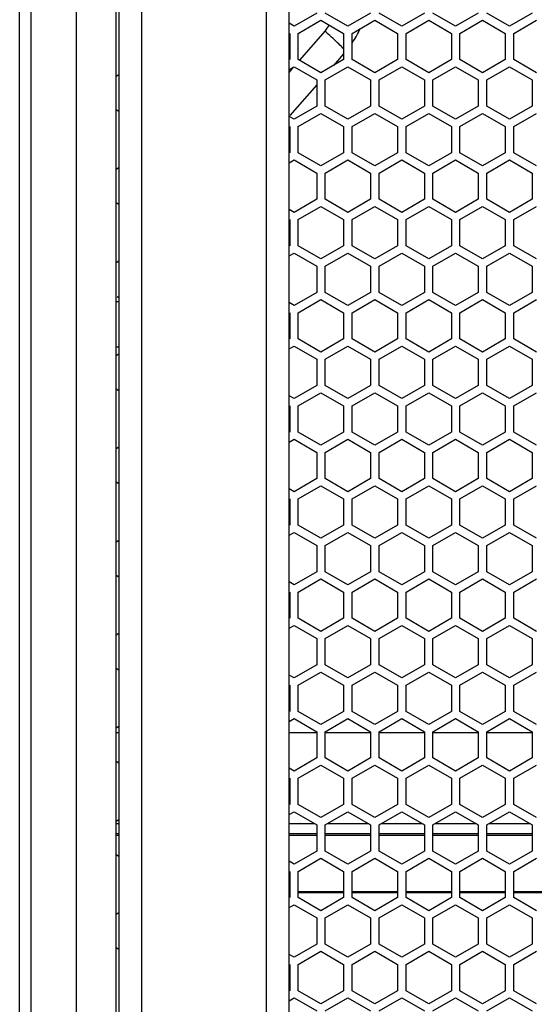
# Model space of a CAD drawing. Units: millimetres. Extents: x -1771 to 3546, y -1526 to 2196.
# Drawn here: x -271 to -180, y 161 to 335 of the extents above; entities that cross this region are included whole.
import ezdxf

# ---------------------------------------------------------------- set-up
doc = ezdxf.new("R2010")
doc.units = ezdxf.units.MM
doc.header["$LTSCALE"] = 46.255
doc.layers.get('0').update_dxf_attribs({"linetype": 'CONTINUOUS'})
doc.layers.add('ROUND', color=7, linetype='CONTINUOUS')

msp = doc.modelspace()

# ---------------------------------------------------------------- linework, layer by layer
at = {"color": 9, "linetype": 'Continuous'}
msp.add_line((-261.16, 14.16), (-261.16, 695.16), dxfattribs=at)
at = {"color": 7, "linetype": 'Continuous'}
for p, q in [((-254.16, 14.16), (-254.16, 695.16)), ((-269.16, 22.66), (-269.16, 686.66)), ((-254.16, 285.16), (-253.66, 285.16)), ((-254.16, 277.16), (-253.66, 277.16)), ((-253.66, 209.16), (-254.16, 209.16)), ((-218.79, 209.16), (-223.66, 209.16)), ((-209.29, 209.16), (-217.29, 209.16)), ((-199.79, 209.16), (-207.79, 209.16)), ((-190.29, 209.16), (-198.29, 209.16)), ((-180.79, 209.16), (-188.79, 209.16)), ((-253.66, 193.16), (-254.16, 193.16)), ((-219.12, 193.16), (-223.66, 193.16)), ((-209.62, 193.16), (-216.96, 193.16)), ((-200.12, 193.16), (-207.46, 193.16)), ((-190.62, 193.16), (-197.96, 193.16)), ((-181.12, 193.16), (-188.46, 193.16)), ((-253.66, 191.36), (-254.16, 191.36)), ((-254.16, 191.16), (-253.66, 191.16)), ((-218.79, 191.36), (-223.66, 191.36)), ((-223.66, 191.16), (-218.79, 191.16)), ((-209.29, 191.36), (-217.29, 191.36)), ((-217.29, 191.16), (-209.29, 191.16)), ((-199.79, 191.36), (-207.79, 191.36)), ((-207.79, 191.16), (-199.79, 191.16)), ((-190.29, 191.36), (-198.29, 191.36)), ((-198.29, 191.16), (-190.29, 191.16)), ((-180.79, 191.36), (-188.79, 191.36)), ((-188.79, 191.16), (-180.79, 191.16)), ((-214.04, 181.16), (-222.04, 181.16)), ((-214.04, 180.96), (-222.04, 180.96)), ((-204.54, 181.16), (-212.54, 181.16)), ((-204.54, 180.96), (-212.54, 180.96)), ((-195.04, 181.16), (-203.04, 181.16)), ((-195.04, 180.96), (-203.04, 180.96)), ((-185.54, 181.16), (-193.54, 181.16)), ((-185.54, 180.96), (-193.54, 180.96)), ((-176.04, 181.16), (-184.04, 181.16)), ((-176.04, 180.96), (-184.04, 180.96))]:
    msp.add_line(p, q, dxfattribs=at)
at = {"color": 3, "linetype": 'Continuous'}
for p, q in [((-218.79, 335.95), (-222.79, 333.64)), ((-213.29, 333.64), (-217.29, 335.95)), ((-209.29, 335.95), (-213.29, 333.64)), ((-203.79, 333.64), (-207.79, 335.95)), ((-199.79, 335.95), (-203.79, 333.64)), ((-194.29, 333.64), (-198.29, 335.95)), ((-190.29, 335.95), (-194.29, 333.64)), ((-184.79, 333.64), (-188.79, 335.95)), ((-180.79, 335.95), (-184.79, 333.64)), ((-222.79, 333.64), (-223.66, 334.15)), ((-222.04, 332.37), (-218.04, 334.68)), ((-218.04, 334.68), (-214.04, 332.37)), ((-212.54, 332.37), (-208.54, 334.68)), ((-208.54, 334.68), (-204.54, 332.37)), ((-203.04, 332.37), (-199.04, 334.68)), ((-199.04, 334.68), (-195.04, 332.37)), ((-193.54, 332.37), (-189.54, 334.68)), ((-189.54, 334.68), (-185.54, 332.37)), ((-184.04, 332.37), (-180.04, 334.68)), ((-223.54, 332.37), (-223.54, 327.75)), ((-222.04, 327.75), (-222.04, 332.37)), ((-214.04, 332.37), (-214.04, 327.75)), ((-212.54, 327.75), (-212.54, 332.37)), ((-204.54, 332.37), (-204.54, 327.75)), ((-203.04, 327.75), (-203.04, 332.37)), ((-195.04, 332.37), (-195.04, 327.75)), ((-193.54, 327.75), (-193.54, 332.37)), ((-185.54, 332.37), (-185.54, 327.75)), ((-184.04, 327.75), (-184.04, 332.37)), ((-223.66, 325.98), (-222.79, 326.48)), ((-222.79, 326.48), (-218.79, 324.17)), ((-218.04, 325.44), (-222.04, 327.75)), ((-214.04, 327.75), (-218.04, 325.44)), ((-217.29, 324.17), (-213.29, 326.48)), ((-213.29, 326.48), (-209.29, 324.17)), ((-208.54, 325.44), (-212.54, 327.75)), ((-204.54, 327.75), (-208.54, 325.44)), ((-207.79, 324.17), (-203.79, 326.48)), ((-203.79, 326.48), (-199.79, 324.17)), ((-199.04, 325.44), (-203.04, 327.75)), ((-195.04, 327.75), (-199.04, 325.44)), ((-198.29, 324.17), (-194.29, 326.48)), ((-194.29, 326.48), (-190.29, 324.17)), ((-189.54, 325.44), (-193.54, 327.75)), ((-185.54, 327.75), (-189.54, 325.44)), ((-188.79, 324.17), (-184.79, 326.48)), ((-184.79, 326.48), (-180.79, 324.17)), ((-180.04, 325.44), (-184.04, 327.75)), ((-254.16, 324.83), (-253.66, 325.12)), ((-218.79, 324.17), (-218.79, 319.55)), ((-217.29, 319.55), (-217.29, 324.17)), ((-209.29, 324.17), (-209.29, 319.55)), ((-207.79, 319.55), (-207.79, 324.17)), ((-199.79, 324.17), (-199.79, 319.55)), ((-198.29, 319.55), (-198.29, 324.17)), ((-190.29, 324.17), (-190.29, 319.55)), ((-188.79, 319.55), (-188.79, 324.17)), ((-180.79, 324.17), (-180.79, 319.55)), ((-218.79, 319.55), (-222.79, 317.24)), ((-213.29, 317.24), (-217.29, 319.55)), ((-209.29, 319.55), (-213.29, 317.24)), ((-203.79, 317.24), (-207.79, 319.55)), ((-199.79, 319.55), (-203.79, 317.24)), ((-194.29, 317.24), (-198.29, 319.55)), ((-190.29, 319.55), (-194.29, 317.24)), ((-184.79, 317.24), (-188.79, 319.55)), ((-180.79, 319.55), (-184.79, 317.24)), ((-253.66, 318.61), (-254.16, 318.9)), ((-222.79, 317.24), (-223.66, 317.75)), ((-222.04, 315.97), (-218.04, 318.28)), ((-218.04, 318.28), (-214.04, 315.97)), ((-212.54, 315.97), (-208.54, 318.28)), ((-208.54, 318.28), (-204.54, 315.97)), ((-203.04, 315.97), (-199.04, 318.28)), ((-199.04, 318.28), (-195.04, 315.97)), ((-193.54, 315.97), (-189.54, 318.28)), ((-189.54, 318.28), (-185.54, 315.97)), ((-184.04, 315.97), (-180.04, 318.28)), ((-223.54, 315.97), (-223.54, 311.35)), ((-222.04, 311.35), (-222.04, 315.97)), ((-214.04, 315.97), (-214.04, 311.35)), ((-212.54, 311.35), (-212.54, 315.97)), ((-204.54, 315.97), (-204.54, 311.35)), ((-203.04, 311.35), (-203.04, 315.97)), ((-195.04, 315.97), (-195.04, 311.35)), ((-193.54, 311.35), (-193.54, 315.97)), ((-185.54, 315.97), (-185.54, 311.35)), ((-184.04, 311.35), (-184.04, 315.97)), ((-218.04, 309.04), (-222.04, 311.35)), ((-214.04, 311.35), (-218.04, 309.04)), ((-208.54, 309.04), (-212.54, 311.35)), ((-204.54, 311.35), (-208.54, 309.04)), ((-199.04, 309.04), (-203.04, 311.35)), ((-195.04, 311.35), (-199.04, 309.04)), ((-189.54, 309.04), (-193.54, 311.35)), ((-185.54, 311.35), (-189.54, 309.04)), ((-180.04, 309.04), (-184.04, 311.35)), ((-254.16, 308.43), (-253.66, 308.72)), ((-223.66, 309.58), (-222.79, 310.08)), ((-222.79, 310.08), (-218.79, 307.77)), ((-217.29, 307.77), (-213.29, 310.08)), ((-213.29, 310.08), (-209.29, 307.77)), ((-207.79, 307.77), (-203.79, 310.08)), ((-203.79, 310.08), (-199.79, 307.77)), ((-198.29, 307.77), (-194.29, 310.08)), ((-194.29, 310.08), (-190.29, 307.77)), ((-188.79, 307.77), (-184.79, 310.08)), ((-184.79, 310.08), (-180.79, 307.77)), ((-218.79, 307.77), (-218.79, 303.15)), ((-217.29, 303.15), (-217.29, 307.77)), ((-209.29, 307.77), (-209.29, 303.15)), ((-207.79, 303.15), (-207.79, 307.77)), ((-199.79, 307.77), (-199.79, 303.15)), ((-198.29, 303.15), (-198.29, 307.77)), ((-190.29, 307.77), (-190.29, 303.15)), ((-188.79, 303.15), (-188.79, 307.77)), ((-180.79, 307.77), (-180.79, 303.15)), ((-253.66, 302.21), (-254.16, 302.5)), ((-218.79, 303.15), (-222.79, 300.84)), ((-222.04, 299.57), (-218.04, 301.88)), ((-218.04, 301.88), (-214.04, 299.57)), ((-213.29, 300.84), (-217.29, 303.15)), ((-209.29, 303.15), (-213.29, 300.84)), ((-212.54, 299.57), (-208.54, 301.88)), ((-208.54, 301.88), (-204.54, 299.57)), ((-203.79, 300.84), (-207.79, 303.15)), ((-199.79, 303.15), (-203.79, 300.84)), ((-203.04, 299.57), (-199.04, 301.88)), ((-199.04, 301.88), (-195.04, 299.57)), ((-194.29, 300.84), (-198.29, 303.15)), ((-190.29, 303.15), (-194.29, 300.84)), ((-193.54, 299.57), (-189.54, 301.88)), ((-189.54, 301.88), (-185.54, 299.57)), ((-184.79, 300.84), (-188.79, 303.15)), ((-180.79, 303.15), (-184.79, 300.84)), ((-184.04, 299.57), (-180.04, 301.88)), ((-222.79, 300.84), (-223.66, 301.35)), ((-223.54, 299.57), (-223.54, 294.95)), ((-222.04, 294.95), (-222.04, 299.57)), ((-214.04, 299.57), (-214.04, 294.95)), ((-212.54, 294.95), (-212.54, 299.57)), ((-204.54, 299.57), (-204.54, 294.95)), ((-203.04, 294.95), (-203.04, 299.57)), ((-195.04, 299.57), (-195.04, 294.95)), ((-193.54, 294.95), (-193.54, 299.57)), ((-185.54, 299.57), (-185.54, 294.95)), ((-184.04, 294.95), (-184.04, 299.57)), ((-218.04, 292.64), (-222.04, 294.95)), ((-214.04, 294.95), (-218.04, 292.64)), ((-208.54, 292.64), (-212.54, 294.95)), ((-204.54, 294.95), (-208.54, 292.64)), ((-199.04, 292.64), (-203.04, 294.95)), ((-195.04, 294.95), (-199.04, 292.64)), ((-189.54, 292.64), (-193.54, 294.95)), ((-185.54, 294.95), (-189.54, 292.64)), ((-180.04, 292.64), (-184.04, 294.95)), ((-223.66, 293.18), (-222.79, 293.68)), ((-222.79, 293.68), (-218.79, 291.37)), ((-217.29, 291.37), (-213.29, 293.68)), ((-213.29, 293.68), (-209.29, 291.37)), ((-207.79, 291.37), (-203.79, 293.68)), ((-203.79, 293.68), (-199.79, 291.37)), ((-198.29, 291.37), (-194.29, 293.68)), ((-194.29, 293.68), (-190.29, 291.37)), ((-188.79, 291.37), (-184.79, 293.68)), ((-184.79, 293.68), (-180.79, 291.37)), ((-254.16, 292.03), (-253.66, 292.32)), ((-218.79, 291.37), (-218.79, 286.75)), ((-217.29, 286.75), (-217.29, 291.37)), ((-209.29, 291.37), (-209.29, 286.75)), ((-207.79, 286.75), (-207.79, 291.37)), ((-199.79, 291.37), (-199.79, 286.75)), ((-198.29, 286.75), (-198.29, 291.37)), ((-190.29, 291.37), (-190.29, 286.75)), ((-188.79, 286.75), (-188.79, 291.37)), ((-180.79, 291.37), (-180.79, 286.75)), ((-218.79, 286.75), (-222.79, 284.44)), ((-213.29, 284.44), (-217.29, 286.75)), ((-209.29, 286.75), (-213.29, 284.44)), ((-203.79, 284.44), (-207.79, 286.75)), ((-199.79, 286.75), (-203.79, 284.44)), ((-194.29, 284.44), (-198.29, 286.75)), ((-190.29, 286.75), (-194.29, 284.44)), ((-184.79, 284.44), (-188.79, 286.75)), ((-180.79, 286.75), (-184.79, 284.44)), ((-253.66, 285.81), (-253.97, 285.99)), ((-222.79, 284.44), (-223.66, 284.95)), ((-222.04, 283.17), (-218.04, 285.48)), ((-218.04, 285.48), (-214.04, 283.17)), ((-212.54, 283.17), (-208.54, 285.48)), ((-208.54, 285.48), (-204.54, 283.17)), ((-203.04, 283.17), (-199.04, 285.48)), ((-199.04, 285.48), (-195.04, 283.17)), ((-193.54, 283.17), (-189.54, 285.48)), ((-189.54, 285.48), (-185.54, 283.17)), ((-184.04, 283.17), (-180.04, 285.48)), ((-223.54, 283.17), (-223.54, 278.55)), ((-222.04, 278.55), (-222.04, 283.17)), ((-214.04, 283.17), (-214.04, 278.55)), ((-212.54, 278.55), (-212.54, 283.17)), ((-204.54, 283.17), (-204.54, 278.55)), ((-203.04, 278.55), (-203.04, 283.17)), ((-195.04, 283.17), (-195.04, 278.55)), ((-193.54, 278.55), (-193.54, 283.17)), ((-185.54, 283.17), (-185.54, 278.55)), ((-184.04, 278.55), (-184.04, 283.17)), ((-218.04, 276.24), (-222.04, 278.55)), ((-214.04, 278.55), (-218.04, 276.24)), ((-208.54, 276.24), (-212.54, 278.55)), ((-204.54, 278.55), (-208.54, 276.24)), ((-199.04, 276.24), (-203.04, 278.55)), ((-195.04, 278.55), (-199.04, 276.24)), ((-189.54, 276.24), (-193.54, 278.55)), ((-185.54, 278.55), (-189.54, 276.24)), ((-180.04, 276.24), (-184.04, 278.55)), ((-254.16, 275.63), (-253.66, 275.92)), ((-223.66, 276.78), (-222.79, 277.28)), ((-222.79, 277.28), (-218.79, 274.97)), ((-217.29, 274.97), (-213.29, 277.28)), ((-213.29, 277.28), (-209.29, 274.97)), ((-207.79, 274.97), (-203.79, 277.28)), ((-203.79, 277.28), (-199.79, 274.97)), ((-198.29, 274.97), (-194.29, 277.28)), ((-194.29, 277.28), (-190.29, 274.97)), ((-188.79, 274.97), (-184.79, 277.28)), ((-184.79, 277.28), (-180.79, 274.97)), ((-218.79, 274.97), (-218.79, 270.35)), ((-217.29, 270.35), (-217.29, 274.97)), ((-209.29, 274.97), (-209.29, 270.35)), ((-207.79, 270.35), (-207.79, 274.97)), ((-199.79, 274.97), (-199.79, 270.35)), ((-198.29, 270.35), (-198.29, 274.97)), ((-190.29, 274.97), (-190.29, 270.35)), ((-188.79, 270.35), (-188.79, 274.97)), ((-180.79, 274.97), (-180.79, 270.35)), ((-253.66, 269.41), (-254.16, 269.7)), ((-218.79, 270.35), (-222.79, 268.04)), ((-222.04, 266.77), (-218.04, 269.08)), ((-218.04, 269.08), (-214.04, 266.77)), ((-213.29, 268.04), (-217.29, 270.35)), ((-209.29, 270.35), (-213.29, 268.04)), ((-212.54, 266.77), (-208.54, 269.08)), ((-208.54, 269.08), (-204.54, 266.77)), ((-203.79, 268.04), (-207.79, 270.35)), ((-199.79, 270.35), (-203.79, 268.04)), ((-203.04, 266.77), (-199.04, 269.08)), ((-199.04, 269.08), (-195.04, 266.77)), ((-194.29, 268.04), (-198.29, 270.35)), ((-190.29, 270.35), (-194.29, 268.04)), ((-193.54, 266.77), (-189.54, 269.08)), ((-189.54, 269.08), (-185.54, 266.77)), ((-184.79, 268.04), (-188.79, 270.35)), ((-180.79, 270.35), (-184.79, 268.04)), ((-184.04, 266.77), (-180.04, 269.08)), ((-222.79, 268.04), (-223.66, 268.55)), ((-223.54, 266.77), (-223.54, 262.15)), ((-222.04, 262.15), (-222.04, 266.77)), ((-214.04, 266.77), (-214.04, 262.15)), ((-212.54, 262.15), (-212.54, 266.77)), ((-204.54, 266.77), (-204.54, 262.15)), ((-203.04, 262.15), (-203.04, 266.77)), ((-195.04, 266.77), (-195.04, 262.15)), ((-193.54, 262.15), (-193.54, 266.77)), ((-185.54, 266.77), (-185.54, 262.15)), ((-184.04, 262.15), (-184.04, 266.77)), ((-218.04, 259.84), (-222.04, 262.15)), ((-214.04, 262.15), (-218.04, 259.84)), ((-208.54, 259.84), (-212.54, 262.15)), ((-204.54, 262.15), (-208.54, 259.84)), ((-199.04, 259.84), (-203.04, 262.15)), ((-195.04, 262.15), (-199.04, 259.84)), ((-189.54, 259.84), (-193.54, 262.15)), ((-185.54, 262.15), (-189.54, 259.84)), ((-180.04, 259.84), (-184.04, 262.15)), ((-223.66, 260.38), (-222.79, 260.88)), ((-222.79, 260.88), (-218.79, 258.57)), ((-217.29, 258.57), (-213.29, 260.88)), ((-213.29, 260.88), (-209.29, 258.57)), ((-207.79, 258.57), (-203.79, 260.88)), ((-203.79, 260.88), (-199.79, 258.57)), ((-198.29, 258.57), (-194.29, 260.88)), ((-194.29, 260.88), (-190.29, 258.57)), ((-188.79, 258.57), (-184.79, 260.88)), ((-184.79, 260.88), (-180.79, 258.57)), ((-254.16, 259.23), (-253.66, 259.52)), ((-218.79, 258.57), (-218.79, 253.95)), ((-217.29, 253.95), (-217.29, 258.57)), ((-209.29, 258.57), (-209.29, 253.95)), ((-207.79, 253.95), (-207.79, 258.57)), ((-199.79, 258.57), (-199.79, 253.95)), ((-198.29, 253.95), (-198.29, 258.57)), ((-190.29, 258.57), (-190.29, 253.95)), ((-188.79, 253.95), (-188.79, 258.57)), ((-180.79, 258.57), (-180.79, 253.95)), ((-253.66, 253.01), (-254.16, 253.3)), ((-218.79, 253.95), (-222.79, 251.64)), ((-213.29, 251.64), (-217.29, 253.95)), ((-209.29, 253.95), (-213.29, 251.64)), ((-203.79, 251.64), (-207.79, 253.95)), ((-199.79, 253.95), (-203.79, 251.64)), ((-194.29, 251.64), (-198.29, 253.95)), ((-190.29, 253.95), (-194.29, 251.64)), ((-184.79, 251.64), (-188.79, 253.95)), ((-180.79, 253.95), (-184.79, 251.64)), ((-222.79, 251.64), (-223.66, 252.15)), ((-222.04, 250.37), (-218.04, 252.68)), ((-218.04, 252.68), (-214.04, 250.37)), ((-212.54, 250.37), (-208.54, 252.68)), ((-208.54, 252.68), (-204.54, 250.37)), ((-203.04, 250.37), (-199.04, 252.68)), ((-199.04, 252.68), (-195.04, 250.37)), ((-193.54, 250.37), (-189.54, 252.68)), ((-189.54, 252.68), (-185.54, 250.37)), ((-184.04, 250.37), (-180.04, 252.68)), ((-223.54, 250.37), (-223.54, 245.75)), ((-222.04, 245.75), (-222.04, 250.37)), ((-214.04, 250.37), (-214.04, 245.75)), ((-212.54, 245.75), (-212.54, 250.37)), ((-204.54, 250.37), (-204.54, 245.75)), ((-203.04, 245.75), (-203.04, 250.37)), ((-195.04, 250.37), (-195.04, 245.75)), ((-193.54, 245.75), (-193.54, 250.37)), ((-185.54, 250.37), (-185.54, 245.75)), ((-184.04, 245.75), (-184.04, 250.37)), ((-218.04, 243.44), (-222.04, 245.75)), ((-214.04, 245.75), (-218.04, 243.44)), ((-208.54, 243.44), (-212.54, 245.75)), ((-204.54, 245.75), (-208.54, 243.44)), ((-199.04, 243.44), (-203.04, 245.75)), ((-195.04, 245.75), (-199.04, 243.44)), ((-189.54, 243.44), (-193.54, 245.75)), ((-185.54, 245.75), (-189.54, 243.44)), ((-180.04, 243.44), (-184.04, 245.75)), ((-254.16, 242.83), (-253.66, 243.12)), ((-223.66, 243.98), (-222.79, 244.48)), ((-222.79, 244.48), (-218.79, 242.17)), ((-217.29, 242.17), (-213.29, 244.48)), ((-213.29, 244.48), (-209.29, 242.17)), ((-207.79, 242.17), (-203.79, 244.48)), ((-203.79, 244.48), (-199.79, 242.17)), ((-198.29, 242.17), (-194.29, 244.48)), ((-194.29, 244.48), (-190.29, 242.17)), ((-188.79, 242.17), (-184.79, 244.48)), ((-184.79, 244.48), (-180.79, 242.17)), ((-218.79, 242.17), (-218.79, 237.55)), ((-217.29, 237.55), (-217.29, 242.17)), ((-209.29, 242.17), (-209.29, 237.55)), ((-207.79, 237.55), (-207.79, 242.17)), ((-199.79, 242.17), (-199.79, 237.55)), ((-198.29, 237.55), (-198.29, 242.17)), ((-190.29, 242.17), (-190.29, 237.55)), ((-188.79, 237.55), (-188.79, 242.17)), ((-180.79, 242.17), (-180.79, 237.55)), ((-253.66, 236.61), (-254.16, 236.9)), ((-218.79, 237.55), (-222.79, 235.24)), ((-222.04, 233.97), (-218.04, 236.28)), ((-218.04, 236.28), (-214.04, 233.97)), ((-213.29, 235.24), (-217.29, 237.55)), ((-209.29, 237.55), (-213.29, 235.24)), ((-212.54, 233.97), (-208.54, 236.28)), ((-208.54, 236.28), (-204.54, 233.97)), ((-203.79, 235.24), (-207.79, 237.55)), ((-199.79, 237.55), (-203.79, 235.24)), ((-203.04, 233.97), (-199.04, 236.28)), ((-199.04, 236.28), (-195.04, 233.97)), ((-194.29, 235.24), (-198.29, 237.55)), ((-190.29, 237.55), (-194.29, 235.24)), ((-193.54, 233.97), (-189.54, 236.28)), ((-189.54, 236.28), (-185.54, 233.97)), ((-184.79, 235.24), (-188.79, 237.55)), ((-180.79, 237.55), (-184.79, 235.24)), ((-184.04, 233.97), (-180.04, 236.28)), ((-222.79, 235.24), (-223.66, 235.75)), ((-223.54, 233.97), (-223.54, 229.35)), ((-222.04, 229.35), (-222.04, 233.97)), ((-214.04, 233.97), (-214.04, 229.35)), ((-212.54, 229.35), (-212.54, 233.97)), ((-204.54, 233.97), (-204.54, 229.35)), ((-203.04, 229.35), (-203.04, 233.97)), ((-195.04, 233.97), (-195.04, 229.35)), ((-193.54, 229.35), (-193.54, 233.97)), ((-185.54, 233.97), (-185.54, 229.35)), ((-184.04, 229.35), (-184.04, 233.97)), ((-218.04, 227.04), (-222.04, 229.35)), ((-214.04, 229.35), (-218.04, 227.04)), ((-208.54, 227.04), (-212.54, 229.35)), ((-204.54, 229.35), (-208.54, 227.04)), ((-199.04, 227.04), (-203.04, 229.35)), ((-195.04, 229.35), (-199.04, 227.04)), ((-189.54, 227.04), (-193.54, 229.35)), ((-185.54, 229.35), (-189.54, 227.04)), ((-180.04, 227.04), (-184.04, 229.35)), ((-223.66, 227.58), (-222.79, 228.08)), ((-222.79, 228.08), (-218.79, 225.77)), ((-217.29, 225.77), (-213.29, 228.08)), ((-213.29, 228.08), (-209.29, 225.77)), ((-207.79, 225.77), (-203.79, 228.08)), ((-203.79, 228.08), (-199.79, 225.77)), ((-198.29, 225.77), (-194.29, 228.08)), ((-194.29, 228.08), (-190.29, 225.77)), ((-188.79, 225.77), (-184.79, 228.08)), ((-184.79, 228.08), (-180.79, 225.77)), ((-254.16, 226.43), (-253.66, 226.72)), ((-218.79, 225.77), (-218.79, 221.15)), ((-217.29, 221.15), (-217.29, 225.77)), ((-209.29, 225.77), (-209.29, 221.15)), ((-207.79, 221.15), (-207.79, 225.77)), ((-199.79, 225.77), (-199.79, 221.15)), ((-198.29, 221.15), (-198.29, 225.77)), ((-190.29, 225.77), (-190.29, 221.15)), ((-188.79, 221.15), (-188.79, 225.77)), ((-180.79, 225.77), (-180.79, 221.15)), ((-253.66, 220.21), (-254.16, 220.5)), ((-218.79, 221.15), (-222.79, 218.84)), ((-213.29, 218.84), (-217.29, 221.15)), ((-209.29, 221.15), (-213.29, 218.84)), ((-203.79, 218.84), (-207.79, 221.15)), ((-199.79, 221.15), (-203.79, 218.84)), ((-194.29, 218.84), (-198.29, 221.15)), ((-190.29, 221.15), (-194.29, 218.84)), ((-184.79, 218.84), (-188.79, 221.15)), ((-180.79, 221.15), (-184.79, 218.84)), ((-222.79, 218.84), (-223.66, 219.35)), ((-222.04, 217.57), (-218.04, 219.88)), ((-218.04, 219.88), (-214.04, 217.57)), ((-212.54, 217.57), (-208.54, 219.88)), ((-208.54, 219.88), (-204.54, 217.57)), ((-203.04, 217.57), (-199.04, 219.88)), ((-199.04, 219.88), (-195.04, 217.57)), ((-193.54, 217.57), (-189.54, 219.88)), ((-189.54, 219.88), (-185.54, 217.57)), ((-184.04, 217.57), (-180.04, 219.88)), ((-223.54, 217.57), (-223.54, 212.95)), ((-222.04, 212.95), (-222.04, 217.57)), ((-214.04, 217.57), (-214.04, 212.95)), ((-212.54, 212.95), (-212.54, 217.57)), ((-204.54, 217.57), (-204.54, 212.95)), ((-203.04, 212.95), (-203.04, 217.57)), ((-195.04, 217.57), (-195.04, 212.95)), ((-193.54, 212.95), (-193.54, 217.57)), ((-185.54, 217.57), (-185.54, 212.95)), ((-184.04, 212.95), (-184.04, 217.57)), ((-223.66, 211.18), (-222.79, 211.68)), ((-222.79, 211.68), (-218.79, 209.37)), ((-218.04, 210.64), (-222.04, 212.95)), ((-214.04, 212.95), (-218.04, 210.64)), ((-217.29, 209.37), (-213.29, 211.68)), ((-213.29, 211.68), (-209.29, 209.37)), ((-208.54, 210.64), (-212.54, 212.95)), ((-204.54, 212.95), (-208.54, 210.64)), ((-207.79, 209.37), (-203.79, 211.68)), ((-203.79, 211.68), (-199.79, 209.37)), ((-199.04, 210.64), (-203.04, 212.95)), ((-195.04, 212.95), (-199.04, 210.64)), ((-198.29, 209.37), (-194.29, 211.68)), ((-194.29, 211.68), (-190.29, 209.37)), ((-189.54, 210.64), (-193.54, 212.95)), ((-185.54, 212.95), (-189.54, 210.64)), ((-188.79, 209.37), (-184.79, 211.68)), ((-184.79, 211.68), (-180.79, 209.37)), ((-180.04, 210.64), (-184.04, 212.95)), ((-254.16, 210.03), (-253.66, 210.32)), ((-218.79, 209.37), (-218.79, 204.75)), ((-217.29, 204.75), (-217.29, 209.37)), ((-209.29, 209.37), (-209.29, 204.75)), ((-207.79, 204.75), (-207.79, 209.37)), ((-199.79, 209.37), (-199.79, 204.75)), ((-198.29, 204.75), (-198.29, 209.37)), ((-190.29, 209.37), (-190.29, 204.75)), ((-188.79, 204.75), (-188.79, 209.37)), ((-180.79, 209.37), (-180.79, 204.75)), ((-218.79, 204.75), (-222.79, 202.44)), ((-213.29, 202.44), (-217.29, 204.75)), ((-209.29, 204.75), (-213.29, 202.44)), ((-203.79, 202.44), (-207.79, 204.75)), ((-199.79, 204.75), (-203.79, 202.44)), ((-194.29, 202.44), (-198.29, 204.75)), ((-190.29, 204.75), (-194.29, 202.44)), ((-184.79, 202.44), (-188.79, 204.75)), ((-180.79, 204.75), (-184.79, 202.44)), ((-253.66, 203.81), (-254.16, 204.1)), ((-222.79, 202.44), (-223.66, 202.95)), ((-222.04, 201.17), (-218.04, 203.48)), ((-218.04, 203.48), (-214.04, 201.17)), ((-212.54, 201.17), (-208.54, 203.48)), ((-208.54, 203.48), (-204.54, 201.17)), ((-203.04, 201.17), (-199.04, 203.48)), ((-199.04, 203.48), (-195.04, 201.17)), ((-193.54, 201.17), (-189.54, 203.48)), ((-189.54, 203.48), (-185.54, 201.17)), ((-184.04, 201.17), (-180.04, 203.48)), ((-223.54, 201.17), (-223.54, 196.55)), ((-222.04, 196.55), (-222.04, 201.17)), ((-214.04, 201.17), (-214.04, 196.55)), ((-212.54, 196.55), (-212.54, 201.17)), ((-204.54, 201.17), (-204.54, 196.55)), ((-203.04, 196.55), (-203.04, 201.17)), ((-195.04, 201.17), (-195.04, 196.55)), ((-193.54, 196.55), (-193.54, 201.17)), ((-185.54, 201.17), (-185.54, 196.55)), ((-184.04, 196.55), (-184.04, 201.17)), ((-218.04, 194.24), (-222.04, 196.55)), ((-214.04, 196.55), (-218.04, 194.24)), ((-208.54, 194.24), (-212.54, 196.55)), ((-204.54, 196.55), (-208.54, 194.24)), ((-199.04, 194.24), (-203.04, 196.55)), ((-195.04, 196.55), (-199.04, 194.24)), ((-189.54, 194.24), (-193.54, 196.55)), ((-185.54, 196.55), (-189.54, 194.24)), ((-180.04, 194.24), (-184.04, 196.55)), ((-223.66, 194.78), (-222.79, 195.28)), ((-222.79, 195.28), (-218.79, 192.97)), ((-217.29, 192.97), (-213.29, 195.28)), ((-213.29, 195.28), (-209.29, 192.97)), ((-207.79, 192.97), (-203.79, 195.28)), ((-203.79, 195.28), (-199.79, 192.97)), ((-198.29, 192.97), (-194.29, 195.28)), ((-194.29, 195.28), (-190.29, 192.97)), ((-188.79, 192.97), (-184.79, 195.28)), ((-184.79, 195.28), (-180.79, 192.97)), ((-254.16, 193.63), (-253.66, 193.92)), ((-218.79, 192.97), (-218.79, 188.35)), ((-217.29, 188.35), (-217.29, 192.97)), ((-209.29, 192.97), (-209.29, 188.35)), ((-207.79, 188.35), (-207.79, 192.97)), ((-199.79, 192.97), (-199.79, 188.35)), ((-198.29, 188.35), (-198.29, 192.97)), ((-190.29, 192.97), (-190.29, 188.35)), ((-188.79, 188.35), (-188.79, 192.97)), ((-180.79, 192.97), (-180.79, 188.35)), ((-253.66, 187.41), (-254.16, 187.7)), ((-218.79, 188.35), (-222.79, 186.04)), ((-213.29, 186.04), (-217.29, 188.35)), ((-209.29, 188.35), (-213.29, 186.04)), ((-203.79, 186.04), (-207.79, 188.35)), ((-199.79, 188.35), (-203.79, 186.04)), ((-194.29, 186.04), (-198.29, 188.35)), ((-190.29, 188.35), (-194.29, 186.04)), ((-184.79, 186.04), (-188.79, 188.35)), ((-180.79, 188.35), (-184.79, 186.04)), ((-222.79, 186.04), (-223.66, 186.55)), ((-222.04, 184.77), (-218.04, 187.08)), ((-218.04, 187.08), (-214.04, 184.77)), ((-212.54, 184.77), (-208.54, 187.08)), ((-208.54, 187.08), (-204.54, 184.77)), ((-203.04, 184.77), (-199.04, 187.08)), ((-199.04, 187.08), (-195.04, 184.77)), ((-193.54, 184.77), (-189.54, 187.08)), ((-189.54, 187.08), (-185.54, 184.77)), ((-184.04, 184.77), (-180.04, 187.08)), ((-223.54, 184.77), (-223.54, 180.15)), ((-222.04, 180.15), (-222.04, 184.77)), ((-214.04, 184.77), (-214.04, 180.15)), ((-212.54, 180.15), (-212.54, 184.77)), ((-204.54, 184.77), (-204.54, 180.15)), ((-203.04, 180.15), (-203.04, 184.77)), ((-195.04, 184.77), (-195.04, 180.15)), ((-193.54, 180.15), (-193.54, 184.77)), ((-185.54, 184.77), (-185.54, 180.15)), ((-184.04, 180.15), (-184.04, 184.77)), ((-223.66, 178.38), (-222.79, 178.88)), ((-222.79, 178.88), (-218.79, 176.57)), ((-218.04, 177.84), (-222.04, 180.15)), ((-214.04, 180.15), (-218.04, 177.84)), ((-217.29, 176.57), (-213.29, 178.88)), ((-213.29, 178.88), (-209.29, 176.57)), ((-208.54, 177.84), (-212.54, 180.15)), ((-204.54, 180.15), (-208.54, 177.84)), ((-207.79, 176.57), (-203.79, 178.88)), ((-203.79, 178.88), (-199.79, 176.57)), ((-199.04, 177.84), (-203.04, 180.15)), ((-195.04, 180.15), (-199.04, 177.84)), ((-198.29, 176.57), (-194.29, 178.88)), ((-194.29, 178.88), (-190.29, 176.57)), ((-189.54, 177.84), (-193.54, 180.15)), ((-185.54, 180.15), (-189.54, 177.84)), ((-188.79, 176.57), (-184.79, 178.88)), ((-184.79, 178.88), (-180.79, 176.57)), ((-180.04, 177.84), (-184.04, 180.15)), ((-254.16, 177.23), (-253.66, 177.52)), ((-218.79, 176.57), (-218.79, 171.95)), ((-217.29, 171.95), (-217.29, 176.57)), ((-209.29, 176.57), (-209.29, 171.95)), ((-207.79, 171.95), (-207.79, 176.57)), ((-199.79, 176.57), (-199.79, 171.95)), ((-198.29, 171.95), (-198.29, 176.57)), ((-190.29, 176.57), (-190.29, 171.95)), ((-188.79, 171.95), (-188.79, 176.57)), ((-180.79, 176.57), (-180.79, 171.95)), ((-218.79, 171.95), (-222.79, 169.64)), ((-213.29, 169.64), (-217.29, 171.95)), ((-209.29, 171.95), (-213.29, 169.64)), ((-203.79, 169.64), (-207.79, 171.95)), ((-199.79, 171.95), (-203.79, 169.64)), ((-194.29, 169.64), (-198.29, 171.95)), ((-190.29, 171.95), (-194.29, 169.64)), ((-184.79, 169.64), (-188.79, 171.95)), ((-180.79, 171.95), (-184.79, 169.64)), ((-253.66, 171.01), (-254.16, 171.3)), ((-222.79, 169.64), (-223.66, 170.15)), ((-222.04, 168.37), (-218.04, 170.68)), ((-218.04, 170.68), (-214.04, 168.37)), ((-212.54, 168.37), (-208.54, 170.68)), ((-208.54, 170.68), (-204.54, 168.37)), ((-203.04, 168.37), (-199.04, 170.68)), ((-199.04, 170.68), (-195.04, 168.37)), ((-193.54, 168.37), (-189.54, 170.68)), ((-189.54, 170.68), (-185.54, 168.37)), ((-184.04, 168.37), (-180.04, 170.68)), ((-223.54, 168.37), (-223.54, 163.75)), ((-222.04, 163.75), (-222.04, 168.37)), ((-214.04, 168.37), (-214.04, 163.75)), ((-212.54, 163.75), (-212.54, 168.37)), ((-204.54, 168.37), (-204.54, 163.75)), ((-203.04, 163.75), (-203.04, 168.37)), ((-195.04, 168.37), (-195.04, 163.75)), ((-193.54, 163.75), (-193.54, 168.37)), ((-185.54, 168.37), (-185.54, 163.75)), ((-184.04, 163.75), (-184.04, 168.37)), ((-218.04, 161.44), (-222.04, 163.75)), ((-214.04, 163.75), (-218.04, 161.44)), ((-208.54, 161.44), (-212.54, 163.75)), ((-204.54, 163.75), (-208.54, 161.44)), ((-199.04, 161.44), (-203.04, 163.75)), ((-195.04, 163.75), (-199.04, 161.44)), ((-189.54, 161.44), (-193.54, 163.75)), ((-185.54, 163.75), (-189.54, 161.44)), ((-180.04, 161.44), (-184.04, 163.75)), ((-223.66, 161.98), (-222.79, 162.48)), ((-222.79, 162.48), (-218.79, 160.17)), ((-217.29, 160.17), (-213.29, 162.48)), ((-213.29, 162.48), (-209.29, 160.17)), ((-207.79, 160.17), (-203.79, 162.48)), ((-203.79, 162.48), (-199.79, 160.17)), ((-198.29, 160.17), (-194.29, 162.48)), ((-194.29, 162.48), (-190.29, 160.17)), ((-188.79, 160.17), (-184.79, 162.48)), ((-184.79, 162.48), (-180.79, 160.17))]:
    msp.add_line(p, q, dxfattribs=at)
at = {"layer": 'ROUND', "color": 7, "linetype": 'Continuous'}
for p, q in [((-253.66, 686.66), (-253.66, 24.66)), ((-223.66, 24.66), (-223.66, 544.26)), ((-214.04, 328.79), (-215.85, 326.71)), ((-218.79, 323.32), (-223.52, 317.88))]:
    msp.add_line(p, q, dxfattribs=at)
at = {"layer": 'ROUND', "color": 9, "linetype": 'Continuous'}
for p, q in [((-249.66, 647.95), (-249.66, 24.66)), ((-227.66, 24.66), (-227.66, 544.86)), ((-217.38, 332.78), (-221.85, 327.64)), ((-222.92, 326.41), (-223.66, 325.56))]:
    msp.add_line(p, q, dxfattribs=at)
at = {"layer": 'ROUND', "color": 3, "linetype": 'Continuous'}
msp.add_line((-271.16, 89.66), (-271.16, 514.66), dxfattribs=at)
at = {"layer": 'ROUND', "color": 9, "linetype": 'Continuous'}
for points in [[(-216.57, 333.83), (-216.62, 333.77), (-216.98, 333.26), (-217.38, 332.78)], [(-214.69, 330.31), (-214.9, 330.52), (-215.12, 330.73), (-215.37, 330.96), (-215.62, 331.2), (-215.89, 331.45), (-216.18, 331.71), (-216.47, 331.97), (-216.76, 332.24), (-217.07, 332.51), (-217.38, 332.78)], [(-214.04, 329.65), (-214.16, 329.78), (-214.32, 329.94), (-214.49, 330.12), (-214.69, 330.31)]]:
    msp.add_lwpolyline(points, dxfattribs=at)
at = {"layer": 'ROUND', "color": 7, "linetype": 'Continuous'}
msp.add_arc((-226.16, 340), 16.5, 325.624, 335.6016, dxfattribs=at)

doc.saveas('drawing.dxf')
